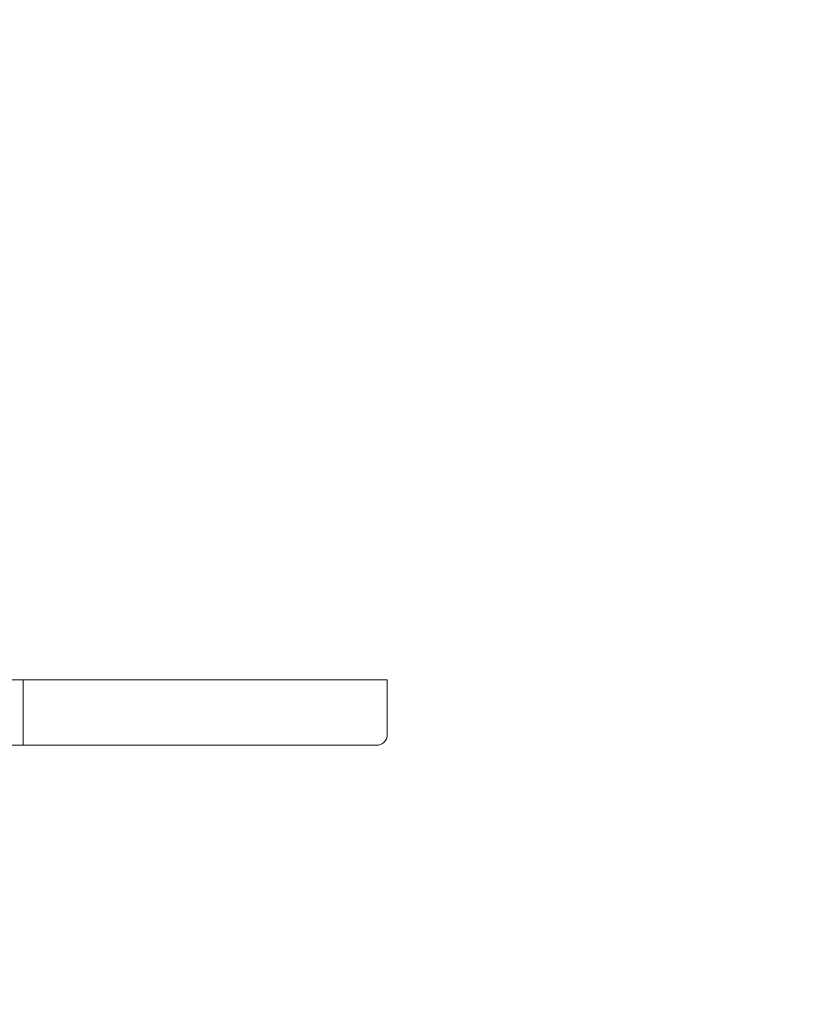
# Model space of a CAD drawing. Extents: x -257 to 191, y -416 to -161.
# Drawn here: x -80 to -71, y -313 to -302 of the extents above; entities that cross this region are included whole.
import ezdxf

# ---------------------------------------------------------------- set-up
doc = ezdxf.new("R2010")
doc.units = 0
doc.header["$MEASUREMENT"] = 0
doc.header["$PDMODE"] = 64
doc.styles.get("Standard").update_dxf_attribs({"font": 'Helvetica LT 57 Condensed_0.ttf'})
doc.dimstyles.new('FEET-METERS', dxfattribs={"dimtxt": 12, "dimasz": 7, "dimexe": 3, "dimexo": 3, "dimgap": 3, "dimtad": 0, "dimdec": 1, "dimzin": 3, "dimdsep": 46, "dimlunit": 4, "dimtxsty": 'Standard', "dimcen": 0.09, "dimadec": 0, "dimazin": 0, "dimtfac": 2, "dimtdec": 1, "dimtofl": 0, "dimtmove": 0, "dimatfit": 3, "dimfxl": 1, "dimfrac": 2, "dimtolj": 1, "dimtzin": 3, "dimarcsym": 0})

# ---------------------------------------------------------------- blocks, each defined once
blk = doc.blocks.new('*D19')
at = {"color": 0, "lineweight": -2, "transparency": 16777216}
for p, q in [((-73.67, -195.867), (-242.009, -195.867)), ((-239.009, -202.867), (-239.009, -278.543)), ((-239.009, -409.035), (-239.009, -372.005)), ((-148.766, -416.035), (-242.009, -416.035))]:
    blk.add_line(p, q, dxfattribs=at)
at = {"color": 0, "lineweight": 0, "transparency": 16777216}
for points in [[(-240.175, -202.867), (-237.842, -202.867), (-239.009, -195.867)], [(-240.175, -409.035), (-237.842, -409.035), (-239.009, -416.035)]]:
    blk.add_solid(points, dxfattribs=at)
at = {"layer": 'Defpoints', "color": 0, "lineweight": 0, "transparency": 16777216}
for p in [(-70.67, -195.867), (-239.009, -416.035), (-145.766, -416.035)]:
    blk.add_point(p, dxfattribs=at)
at = {"color": 0, "lineweight": 0, "transparency": 16777216, "insert": (-239.009, -325.274), "char_height": 12, "attachment_point": 5, "rotation": 90}
blk.add_mtext('\\A1;18\'-4" [5.6M]', dxfattribs=at)
blk = doc.blocks.new('A$C32B26697')
at = {"color": 0, "linetype": 'Continuous', "lineweight": 0}
for p, q in [((-68.833, -17.379), (-52.418, -17.379)), ((-55.211, -18.129), (-55.211, -17.379)), ((-51.03, -17.379), (-52.418, -17.379)), ((-51.03, -18.004), (-51.03, -17.379)), ((-68.949, -18.129), (-52.487, -18.129)), ((-51.155, -18.129), (-52.487, -18.129))]:
    blk.add_line(p, q, dxfattribs=at)
blk.add_arc((-51.155, -18.004), 0.125, 270, 0, dxfattribs=at)

msp = doc.modelspace()

# ---------------------------------------------------------------- block references
at = {"lineweight": 0}
msp.add_blockref('A$C32B26697', (-24.382, -291.965), dxfattribs=at)

# ---------------------------------------------------------------- dimensions: what is measured, and where the dimension line sits
dim = msp.add_linear_dim(base=(-239.009, -416.035), p1=(-70.67, -195.867), p2=(-145.766, -416.035), angle=90, dimstyle='FEET-METERS', dxfattribs=at)
dim.commit()
dim.dimension.update_dxf_attribs({"geometry": '*D19', "text_midpoint": (-239.009, -325.274), "dimtype": 160})

doc.saveas('drawing.dxf')
